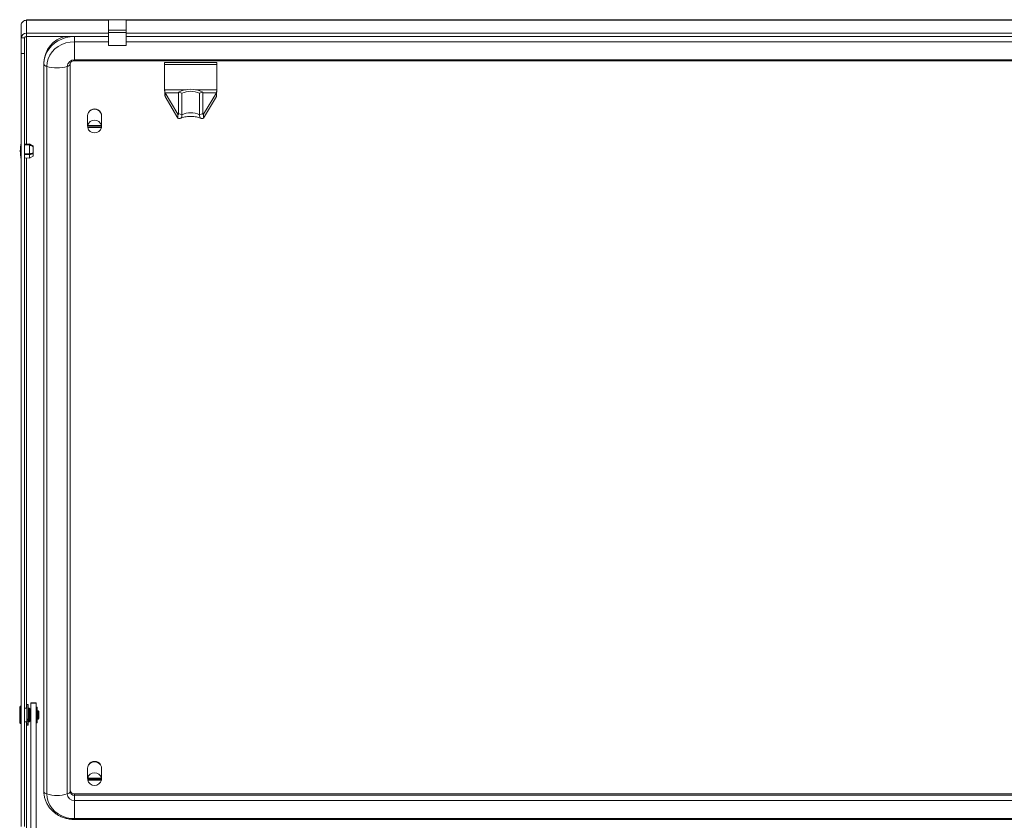
# Model space of a CAD drawing. Units: millimetres. Extents: x 0 to 2256, y -1558 to 2060.
# Drawn here: x 1 to 564, y -592 to -134 of the extents above; entities that cross this region are included whole.
import ezdxf

# ---------------------------------------------------------------- set-up
doc = ezdxf.new("R2010")
doc.units = ezdxf.units.MM

msp = doc.modelspace()

# ---------------------------------------------------------------- linework, layer by layer
at = {"color": 7, "linetype": 'Continuous', "lineweight": 15}
for p, q in [((1595.5, -133.71), (4.5, -133.71)), ((4.5, -134.03), (4.5, -133.71)), ((4.5, -134.03), (4.5, -141.46)), ((51.5, -133.77), (61.5, -133.77)), ((51.5, -139.64), (51.5, -133.77)), ((61.5, -139.64), (61.5, -133.77)), ((1.5, -136.75), (1.5, -136.71)), ((1.5, -136.75), (1.5, -144.14)), ((51.5, -139.64), (61.5, -139.64)), ((51.5, -140.99), (51.5, -139.64)), ((61.5, -140.99), (61.5, -139.64)), ((3.5, -144.14), (1.5, -144.14)), ((1.5, -152.98), (1.5, -144.14)), ((3.5, -152.98), (3.5, -144.14)), ((4.5, -141.46), (51.5, -141.46)), ((4.5, -141.46), (4.5, -143.24)), ((4.5, -143.24), (51.5, -143.24)), ((32, -143.35), (32, -146.3)), ((32, -146.3), (32, -156.72)), ((51.5, -140.99), (61.5, -140.99)), ((51.5, -148.4), (51.5, -140.99)), ((61.5, -148.4), (61.5, -140.99)), ((61.5, -141.46), (1538.5, -141.46)), ((61.5, -143.24), (1538.5, -143.24)), ((51.5, -148.4), (61.5, -148.4)), ((1.5, -152.98), (3.5, -152.98)), ((1.5, -153.06), (1.5, -152.98)), ((1.5, -153.06), (3.5, -153.06)), ((1.5, -595.05), (1.5, -153.06)), ((3.5, -153.06), (3.5, -152.98)), ((3.5, -595.05), (3.5, -153.06)), ((32, -156.72), (1568, -156.72)), ((32, -157.17), (1568, -157.17)), ((14.5, -158.13), (14.5, -158.98)), ((14.5, -158.98), (14.5, -575.06)), ((16.17, -160.44), (16.17, -576.52)), ((27.83, -160.44), (27.83, -576.52)), ((29.5, -158.98), (29.5, -575.06)), ((83.5, -158.13), (83.5, -159.26)), ((113.5, -158.13), (83.5, -158.13)), ((113.5, -159.26), (83.5, -159.26)), ((83.5, -159.26), (83.5, -173.77)), ((113.5, -158.13), (113.5, -159.26)), ((113.5, -173.77), (113.5, -159.26)), ((91.12, -187.83), (83.83, -175.45)), ((83.83, -175.45), (83.83, -177.68)), ((91.12, -190.06), (83.83, -177.68)), ((91.5, -187.36), (91.5, -175.09)), ((91.5, -175.09), (93.44, -175.8)), ((93.44, -188.07), (93.44, -175.8)), ((105.5, -175.09), (103.56, -175.8)), ((103.56, -188.07), (103.56, -175.8)), ((105.5, -187.36), (105.5, -175.09)), ((113.17, -175.45), (105.88, -187.83)), ((113.17, -177.68), (105.88, -190.06)), ((113.17, -175.45), (113.17, -177.68)), ((39.5, -188.49), (39.5, -194.35)), ((47.5, -194.35), (47.5, -188.49)), ((91.12, -187.83), (91.12, -190.06)), ((91.5, -187.36), (93.44, -188.07)), ((105.5, -187.36), (103.56, -188.07)), ((105.88, -187.83), (105.88, -190.06)), ((39.55, -193.77), (39.55, -194.22)), ((47.45, -194.22), (39.55, -194.22)), ((39.55, -194.93), (39.55, -195.38)), ((47.45, -194.93), (39.55, -194.93)), ((47.45, -195.38), (39.55, -195.38)), ((47.45, -193.77), (47.45, -194.22)), ((47.45, -194.93), (47.45, -195.38)), ((6.3, -204.79), (3.5, -204.9)), ((8.3, -205.89), (6.3, -204.79)), ((6.3, -204.79), (6.3, -205.11)), ((6.3, -205.34), (6.3, -210.43)), ((8.02, -206.19), (8.3, -206.19)), ((8.3, -205.89), (8.3, -206.1)), ((8.3, -206.1), (8.3, -206.19)), ((8.3, -206.32), (8.3, -206.19)), ((8.3, -206.32), (8.3, -209.94)), ((3.5, -212.77), (6.3, -212.89)), ((6.3, -210.88), (6.3, -212.89)), ((6.3, -212.89), (8.3, -211.79)), ((6.68, -210.34), (8.3, -210.34)), ((8.3, -210.38), (8.3, -209.94)), ((8.3, -210.38), (8.3, -210.34)), ((8.3, -210.38), (8.3, -211.79)), ((1.16, -526.31), (0.66, -526.81)), ((0.66, -535.81), (0.66, -526.81)), ((1.5, -526.31), (1.16, -526.31)), ((1.16, -536.31), (1.16, -526.31)), ((4.66, -527.41), (3.5, -527.41)), ((5.46, -525.31), (4.66, -525.31)), ((4.66, -533.76), (4.66, -525.31)), ((5.46, -533.76), (5.46, -525.31)), ((5.6, -527.81), (5.46, -527.81)), ((6.16, -527.41), (5.6, -527.41)), ((5.6, -535.21), (5.6, -527.41)), ((6.66, -527.91), (6.16, -527.41)), ((6.16, -535.21), (6.16, -527.41)), ((6.66, -534.71), (6.66, -527.91)), ((7, -528.96), (6.66, -528.96)), ((10, -524.48), (7, -524.48)), ((7, -524.48), (7, -524.59)), ((10, -524.59), (7, -524.59)), ((7, -524.59), (7, -629.3)), ((10, -524.48), (10, -524.59)), ((10, -524.59), (10, -629.3)), ((10.6, -526.81), (10, -526.81)), ((10.6, -533.23), (10.6, -526.81)), ((11.16, -528.96), (10.6, -528.96)), ((11.66, -529.46), (11.16, -528.96)), ((11.16, -533.66), (11.16, -528.96)), ((11.66, -533.16), (11.66, -529.46)), ((4.66, -533.76), (5.46, -533.76)), ((4.66, -534.11), (4.66, -533.76)), ((4.66, -534.11), (5.46, -534.11)), ((4.66, -535.21), (4.66, -534.11)), ((4.66, -534.81), (5.6, -534.81)), ((5.46, -533.76), (5.46, -534.11)), ((5.46, -536.44), (5.46, -534.81)), ((6.16, -535.21), (6.66, -534.71)), ((6.66, -533.66), (7, -533.66)), ((10, -533.23), (10.6, -533.23)), ((10, -533.57), (10.6, -533.57)), ((10, -534.97), (10.6, -534.97)), ((10.6, -533.23), (10.6, -533.57)), ((10.6, -533.66), (10.6, -533.57)), ((10.6, -533.66), (11.16, -533.66)), ((10.6, -534.97), (10.6, -533.66)), ((10.6, -534.97), (10.6, -535.78)), ((11.16, -533.66), (11.66, -533.16)), ((0.66, -535.81), (1.16, -536.31)), ((1.16, -536.31), (1.5, -536.31)), ((3.5, -535.21), (4.66, -535.21)), ((4.66, -536.44), (4.66, -535.21)), ((4.66, -536.44), (5.46, -536.44)), ((4.66, -537.26), (4.66, -536.44)), ((4.66, -537.26), (5.46, -537.26)), ((5.46, -536.44), (5.46, -537.26)), ((5.6, -535.21), (6.16, -535.21)), ((10, -535.78), (10.6, -535.78)), ((39.5, -561.72), (39.5, -567.58)), ((47.5, -567.58), (47.5, -561.72)), ((39.55, -566.99), (39.55, -567.45)), ((47.45, -567.45), (39.55, -567.45)), ((39.55, -568.16), (39.55, -568.61)), ((47.45, -568.16), (39.55, -568.16)), ((47.45, -568.61), (39.55, -568.61)), ((47.45, -566.99), (47.45, -567.45)), ((47.45, -568.16), (47.45, -568.61)), ((32, -577.29), (32, -576.45)), ((32, -576.45), (1568, -576.45)), ((32, -580.25), (32, -577.29)), ((32, -577.29), (1568, -577.29)), ((32, -590.66), (32, -580.25)), ((32, -580.25), (1568, -580.25)), ((32, -590.66), (1568, -590.66)), ((32, -591.12), (1568, -591.12))]:
    msp.add_line(p, q, dxfattribs=at)
at = {"color": 8, "linetype": 'Continuous', "lineweight": 15}
for p, q in [((4.5, -134.03), (51.5, -134.03)), ((61.5, -134.03), (1538.5, -134.03)), ((4.5, -204.86), (4.5, -143.24)), ((32, -143.24), (32, -143.35)), ((32, -143.35), (51.5, -143.35)), ((32, -146.3), (51.5, -146.3)), ((61.5, -143.35), (1538.5, -143.35)), ((61.5, -146.3), (1538.5, -146.3)), ((32, -156.72), (32, -157.17)), ((95.82, -173.77), (83.5, -173.77)), ((113.5, -173.77), (101.18, -173.77)), ((83.83, -175.45), (91.5, -175.45)), ((105.5, -175.45), (113.17, -175.45)), ((91.56, -187.63), (91.12, -187.83)), ((105.88, -187.83), (105.48, -187.65)), ((4.5, -527.41), (4.5, -212.81)), ((4.5, -596.09), (4.5, -535.21)), ((32, -591.12), (32, -590.66))]:
    msp.add_line(p, q, dxfattribs=at)
at = {"color": 7, "linetype": 'Continuous', "lineweight": 15, "flags": 128}
for points in [[(32, -143.35), (29.51, -143.51), (27.07, -143.98), (24.73, -144.76), (22.54, -145.83), (20.54, -147.17), (18.77, -148.74), (17.28, -150.53), (16.08, -152.48), (15.21, -154.57), (14.68, -156.75), (14.5, -158.98)], [(32, -146.3), (29.52, -146.47), (27.11, -146.99), (24.81, -147.84), (22.69, -149), (20.8, -150.44), (19.19, -152.13), (17.89, -154.02), (16.94, -156.07), (16.36, -158.23), (16.17, -160.44)], [(47.5, -188.49), (47.4, -187.7), (46.96, -186.71), (46.22, -185.88), (45.24, -185.28), (44.1, -184.96), (42.9, -184.96), (41.76, -185.28), (40.78, -185.88), (40.04, -186.71), (39.6, -187.7), (39.5, -188.49)], [(3.5, -205.22), (5.68, -205.14), (6.3, -205.11)], [(3.5, -205.44), (5.68, -205.36), (6.3, -205.34)], [(3.5, -210.38), (5.68, -210.42), (6.3, -210.43)], [(3.5, -210.83), (5.68, -210.87), (6.3, -210.88)], [(47.5, -561.72), (47.4, -560.93), (46.96, -559.94), (46.22, -559.1), (45.24, -558.5), (44.1, -558.19), (42.9, -558.19), (41.76, -558.5), (40.78, -559.1), (40.04, -559.94), (39.6, -560.93), (39.5, -561.72)], [(16.17, -576.52), (16.36, -578.74), (16.94, -580.89), (17.89, -582.94), (19.19, -584.83), (20.8, -586.52), (22.69, -587.96), (24.81, -589.12), (27.11, -589.97), (29.52, -590.49), (32, -590.66)]]:
    msp.add_lwpolyline(points, dxfattribs=at)
at = {"color": 7, "linetype": 'Continuous', "lineweight": 15}
for centre, radius, start, end in [((4.35, -144.31), 2.85, 86.9432, 176.5783), ((4.45, -144.19), 0.951, 86.9477, 176.5715), ((30.41, -158.72), 15.92, 103.5126, 177.871), ((31.79, -160.67), 3.96, 86.9456, 176.5768), ((16.43, -158.46), 1.99, 194.9103, 262.5388), ((22, -141.02), 20.27, 253.2776, 286.7224), ((27.57, -158.46), 1.99, 277.4612, 345.0897), ((98.5, -189.96), 16.44, 64.7948, 115.2052), ((98.5, -186.63), 11.96, 64.9889, 115.0111), ((43.4, -188.48), 3.79, 88.5314, 149.4428), ((43.6, -188.48), 3.79, 30.5572, 91.4669), ((43.5, -195.24), 4.08, 14.4699, 165.5301), ((98.5, -198.91), 11.96, 64.9889, 115.0111), ((42.7, -194.35), 3.2, 169.5408, 190.4592), ((43.5, -194.36), 4.08, 194.4699, 345.5301), ((44.3, -194.35), 3.2, 349.5408, 10.4592), ((26.77, -209.14), 25.77, 168.6941, 179.3299), ((26.77, -208.53), 25.77, 180.6701, 191.3059), ((43.4, -561.71), 3.79, 88.5264, 149.5342), ((43.6, -561.71), 3.79, 30.4684, 91.4708), ((42.7, -567.58), 3.2, 169.542, 190.458), ((43.5, -568.46), 4.08, 14.4696, 165.5304), ((43.5, -567.59), 4.08, 194.4699, 345.5301), ((44.3, -567.58), 3.2, 349.542, 10.458), ((31.87, -574.08), 2.38, 183.4217, 273.0577), ((16.43, -574.55), 1.99, 194.9127, 262.5387), ((22, -557.11), 20.27, 253.2772, 286.7228), ((27.57, -574.55), 1.99, 277.4613, 345.0873), ((31.79, -576.29), 3.96, 183.422, 273.0557), ((31.87, -574.92), 2.38, 183.4196, 273.0598)]:
    msp.add_arc(centre, radius, start, end, dxfattribs=at)
for points, knots in [([(1.5, -136.75), (1.55, -136.4), (1.64, -135.69), (2.33, -134.79), (3.32, -134.16), (4.11, -134.07), (4.5, -134.03)], [0, 0, 0, 0, 0.25001, 0.499996, 0.749992, 1, 1, 1, 1]), ([(29.5, -158.98), (29.5, -158.92), (29.51, -158.73), (29.62, -158.38), (29.96, -157.91), (30.52, -157.5), (31.24, -157.22), (31.76, -157.19), (32, -157.17)], [0, 0, 0, 0, 0.077721, 0.302782, 0.49365, 0.66871, 0.851036, 1, 1, 1, 1]), ([(83.5, -173.77), (83.53, -173.92), (83.58, -174.23), (83.67, -174.73), (83.75, -175.17), (83.8, -175.36), (83.83, -175.45)], [0, 0, 0, 0, 0.250032, 0.500039, 0.750016, 1, 1, 1, 1]), ([(83.6, -174.33), (83.62, -174.73), (83.67, -175.61), (83.75, -176.86), (83.8, -177.41), (83.83, -177.68)], [0, 0, 0, 0, 0.287794, 0.643893, 1, 1, 1, 1]), ([(113.17, -175.45), (113.2, -175.36), (113.25, -175.17), (113.33, -174.73), (113.42, -174.23), (113.47, -173.92), (113.5, -173.77)], [0, 0, 0, 0, 0.249984, 0.499961, 0.749968, 1, 1, 1, 1]), ([(113.17, -177.68), (113.2, -177.41), (113.25, -176.86), (113.33, -175.61), (113.38, -174.73), (113.4, -174.33)], [0, 0, 0, 0, 0.356107, 0.712206, 1, 1, 1, 1]), ([(91.5, -187.36), (91.54, -187.47), (91.61, -187.69), (91.54, -187.91), (91.36, -187.99), (91.2, -187.88), (91.12, -187.83)], [0, 0, 0, 0, 0.249783, 0.499826, 0.750097, 1, 1, 1, 1]), ([(93.44, -188.07), (93.44, -188.46), (93.43, -189.26), (92.9, -190.06), (92.09, -190.42), (91.44, -190.18), (91.12, -190.06)], [0, 0, 0, 0, 0.243531, 0.491701, 0.744113, 1, 1, 1, 1]), ([(92.58, -190.17), (92.62, -190.15), (92.86, -190.03), (93.5, -189.77), (94.58, -189.46), (95.88, -189.21), (97.32, -189.06), (98.84, -189.03), (100.35, -189.12), (101.78, -189.32), (103.02, -189.62), (103.92, -189.92), (104.28, -190.11), (104.4, -190.17)], [0, 0, 0, 0, 0.0141768, 0.1084833, 0.2069704, 0.3098202, 0.4157239, 0.5234249, 0.6317255, 0.7392728, 0.8448215, 0.947221, 1, 1, 1, 1]), ([(105.88, -190.06), (105.56, -190.18), (104.91, -190.42), (104.1, -190.06), (103.57, -189.26), (103.56, -188.46), (103.56, -188.07)], [0, 0, 0, 0, 0.25579, 0.508056, 0.756167, 1, 1, 1, 1]), ([(105.88, -187.83), (105.8, -187.88), (105.64, -187.99), (105.46, -187.91), (105.39, -187.69), (105.46, -187.47), (105.5, -187.36)], [0, 0, 0, 0, 0.249801, 0.499928, 0.749988, 1, 1, 1, 1]), ([(6.3, -205.11), (6.66, -205.29), (7.33, -205.62), (7.99, -205.95), (8.3, -206.1)], [0, 0, 0, 0, 0.541685, 1, 1, 1, 1]), ([(6.3, -205.34), (6.66, -205.52), (7.33, -205.84), (7.99, -206.17), (8.3, -206.32)], [0, 0, 0, 0, 0.541662, 1, 1, 1, 1]), ([(6.3, -210.43), (6.66, -210.34), (7.33, -210.18), (7.99, -210.01), (8.3, -209.94)], [0, 0, 0, 0, 0.541672, 1, 1, 1, 1]), ([(6.3, -210.88), (6.66, -210.79), (7.33, -210.62), (7.99, -210.46), (8.3, -210.38)], [0, 0, 0, 0, 0.541672, 1, 1, 1, 1]), ([(14.5, -575.06), (14.51, -575.5), (14.54, -576.67), (14.86, -578.53), (15.52, -580.6), (16.47, -582.57), (17.7, -584.41), (19.19, -586.08), (20.91, -587.55), (22.83, -588.8), (24.92, -589.8), (27.14, -590.54), (29.42, -590.99), (31.05, -591.11), (31.9, -591.12), (32, -591.12)], [0, 0, 0, 0, 0.05195, 0.136432, 0.220918, 0.305514, 0.390349, 0.475508, 0.561031, 0.646921, 0.733139, 0.819645, 0.906381, 0.988881, 1, 1, 1, 1])]:
    msp.add_open_spline(points, degree=3, knots=knots, dxfattribs=at)

doc.saveas('drawing.dxf')
